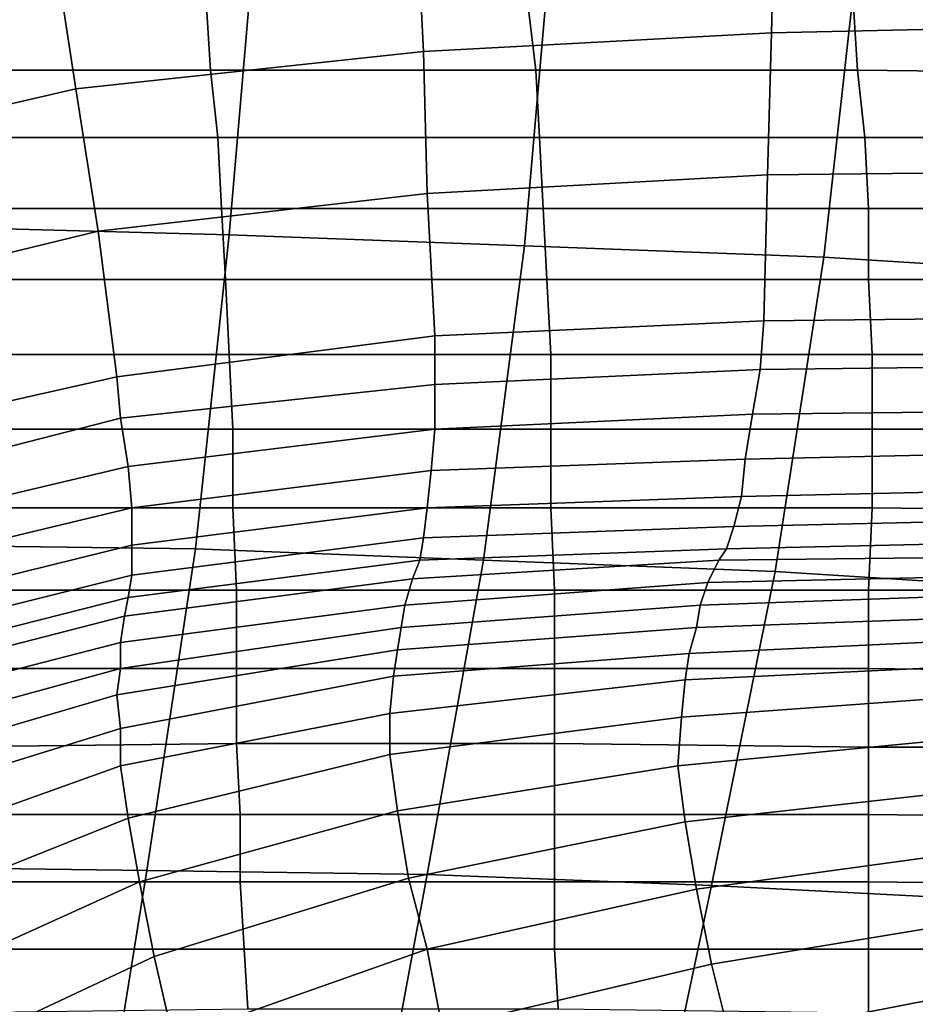
# Model space of a CAD drawing. Extents: x -0.003 to 0.532, y -0.184 to 0.182.
# Drawn here: x 0.161 to 0.185, y 0.126 to 0.152 of the extents above; entities that cross this region are included whole.
import ezdxf

# ---------------------------------------------------------------- set-up
doc = ezdxf.new("R2010")
doc.units = 0
doc.layers.add('COVER_1', color=7, linetype='CONTINUOUS')
doc.layers.add('PORCELAIN_1', color=7, linetype='CONTINUOUS')

msp = doc.modelspace()

# ---------------------------------------------------------------- linework, layer by layer
at = {"layer": 'COVER_1'}
for points in [[(0.1588, 0.1464, 0.3381), (0.1593, 0.1545, 0.3379), (0.1672, 0.1543, 0.3376), (0.1665, 0.1462, 0.3378)], [(0.1672, 0.1543, 0.3376), (0.1751, 0.154, 0.3373), (0.1744, 0.1459, 0.3375), (0.1665, 0.1462, 0.3378)], [(0.1744, 0.1459, 0.3375), (0.1751, 0.154, 0.3373), (0.1833, 0.1537, 0.337), (0.1824, 0.1456, 0.3372)], [(0.1833, 0.1537, 0.337), (0.1915, 0.1532, 0.3367), (0.1904, 0.1451, 0.3369), (0.1824, 0.1456, 0.3372)], [(0.1656, 0.1378, 0.338), (0.158, 0.1379, 0.3384), (0.1588, 0.1464, 0.3381), (0.1665, 0.1462, 0.3378)], [(0.1656, 0.1378, 0.338), (0.1665, 0.1462, 0.3378), (0.1744, 0.1459, 0.3375), (0.1733, 0.1375, 0.3377)], [(0.1811, 0.1372, 0.3374), (0.1733, 0.1375, 0.3377), (0.1744, 0.1459, 0.3375), (0.1824, 0.1456, 0.3372)], [(0.1811, 0.1372, 0.3374), (0.1824, 0.1456, 0.3372), (0.1904, 0.1451, 0.3369), (0.189, 0.1367, 0.3372)], [(0.1656, 0.1378, 0.338), (0.1643, 0.1292, 0.3383), (0.1569, 0.1293, 0.3386), (0.158, 0.1379, 0.3384)], [(0.1718, 0.1291, 0.338), (0.1643, 0.1292, 0.3383), (0.1656, 0.1378, 0.338), (0.1733, 0.1375, 0.3377)], [(0.1811, 0.1372, 0.3374), (0.1794, 0.1288, 0.3377), (0.1718, 0.1291, 0.338), (0.1733, 0.1375, 0.3377)], [(0.1872, 0.1284, 0.3374), (0.1794, 0.1288, 0.3377), (0.1811, 0.1372, 0.3374), (0.189, 0.1367, 0.3372)], [(0.1569, 0.1293, 0.3386), (0.1643, 0.1292, 0.3383), (0.1629, 0.1205, 0.3385), (0.1557, 0.1205, 0.3388)], [(0.1643, 0.1292, 0.3383), (0.1718, 0.1291, 0.338), (0.1702, 0.1205, 0.3382), (0.1629, 0.1205, 0.3385)], [(0.1718, 0.1291, 0.338), (0.1794, 0.1288, 0.3377), (0.1776, 0.1203, 0.338), (0.1702, 0.1205, 0.3382)], [(0.1794, 0.1288, 0.3377), (0.1872, 0.1284, 0.3374), (0.185, 0.12, 0.3377), (0.1776, 0.1203, 0.338)]]:
    msp.add_3dface(points, dxfattribs=at)
at = {"layer": 'PORCELAIN_1'}
for points in [[(0.1903, 0.1518, 0.3026), (0.181, 0.1516, 0.3026), (0.1811, 0.1555, 0.3028), (0.1906, 0.1557, 0.3028)], [(0.1715, 0.155, 0.3028), (0.1811, 0.1555, 0.3028), (0.181, 0.1516, 0.3026), (0.1717, 0.1511, 0.3026)], [(0.1624, 0.1501, 0.3026), (0.1618, 0.154, 0.3028), (0.1715, 0.155, 0.3028), (0.1717, 0.1511, 0.3026)], [(0.1624, 0.1501, 0.3026), (0.1533, 0.148, 0.3026), (0.1521, 0.1521, 0.3028), (0.1618, 0.154, 0.3028)], [(0.1659, 0.1523, 0.1156), (0.1572, 0.1523, 0.1153), (0.1574, 0.1506, 0.1076), (0.166, 0.1506, 0.1078)], [(0.1745, 0.1523, 0.1159), (0.1659, 0.1523, 0.1156), (0.166, 0.1506, 0.1078), (0.1747, 0.1506, 0.1082)], [(0.1832, 0.1523, 0.1163), (0.1745, 0.1523, 0.1159), (0.1747, 0.1506, 0.1082), (0.1833, 0.1506, 0.1086)], [(0.1919, 0.1523, 0.1168), (0.1832, 0.1523, 0.1163), (0.1833, 0.1506, 0.1086), (0.1921, 0.1505, 0.109)], [(0.181, 0.1516, 0.3026), (0.1903, 0.1518, 0.3026), (0.1901, 0.1479, 0.3024), (0.1809, 0.1478, 0.3024)], [(0.1718, 0.1473, 0.3024), (0.1717, 0.1511, 0.3026), (0.181, 0.1516, 0.3026), (0.1809, 0.1478, 0.3024)], [(0.1718, 0.1473, 0.3024), (0.163, 0.1463, 0.3024), (0.1624, 0.1501, 0.3026), (0.1717, 0.1511, 0.3026)], [(0.1574, 0.1506, 0.1076), (0.1576, 0.1488, 0.0998), (0.1662, 0.1488, 0.1001), (0.166, 0.1506, 0.1078)], [(0.166, 0.1506, 0.1078), (0.1662, 0.1488, 0.1001), (0.1748, 0.1488, 0.1005), (0.1747, 0.1506, 0.1082)], [(0.1747, 0.1506, 0.1082), (0.1748, 0.1488, 0.1005), (0.1835, 0.1488, 0.1009), (0.1833, 0.1506, 0.1086)], [(0.1833, 0.1506, 0.1086), (0.1835, 0.1488, 0.1009), (0.1922, 0.1488, 0.1013), (0.1921, 0.1505, 0.109)], [(0.1533, 0.148, 0.3026), (0.1624, 0.1501, 0.3026), (0.163, 0.1463, 0.3024), (0.1544, 0.1442, 0.3024)], [(0.1662, 0.1488, 0.1001), (0.1576, 0.1488, 0.0998), (0.1578, 0.1469, 0.0921), (0.1663, 0.1469, 0.0924)], [(0.1748, 0.1488, 0.1005), (0.1662, 0.1488, 0.1001), (0.1663, 0.1469, 0.0924), (0.1749, 0.1469, 0.0927)], [(0.1835, 0.1488, 0.1009), (0.1748, 0.1488, 0.1005), (0.1749, 0.1469, 0.0927), (0.1836, 0.1469, 0.0931)], [(0.1922, 0.1488, 0.1013), (0.1835, 0.1488, 0.1009), (0.1836, 0.1469, 0.0931), (0.1922, 0.1469, 0.0936)], [(0.1808, 0.1439, 0.3022), (0.172, 0.1435, 0.3022), (0.1718, 0.1473, 0.3024), (0.1809, 0.1478, 0.3024)], [(0.1808, 0.1439, 0.3022), (0.1809, 0.1478, 0.3024), (0.1901, 0.1479, 0.3024), (0.1897, 0.144, 0.3022)], [(0.163, 0.1463, 0.3024), (0.1718, 0.1473, 0.3024), (0.172, 0.1435, 0.3022), (0.1635, 0.1424, 0.3022)], [(0.1578, 0.1469, 0.0921), (0.1579, 0.145, 0.0844), (0.1664, 0.145, 0.0847), (0.1663, 0.1469, 0.0924)], [(0.1663, 0.1469, 0.0924), (0.1664, 0.145, 0.0847), (0.175, 0.145, 0.085), (0.1749, 0.1469, 0.0927)], [(0.1749, 0.1469, 0.0927), (0.175, 0.145, 0.085), (0.1836, 0.145, 0.0854), (0.1836, 0.1469, 0.0931)], [(0.1836, 0.1469, 0.0931), (0.1836, 0.145, 0.0854), (0.1923, 0.145, 0.0858), (0.1922, 0.1469, 0.0936)], [(0.1555, 0.1406, 0.3022), (0.1544, 0.1442, 0.3024), (0.163, 0.1463, 0.3024), (0.1635, 0.1424, 0.3022)], [(0.1664, 0.145, 0.0847), (0.1579, 0.145, 0.0844), (0.158, 0.143, 0.0767), (0.1665, 0.143, 0.077)], [(0.175, 0.145, 0.085), (0.1664, 0.145, 0.0847), (0.1665, 0.143, 0.077), (0.1751, 0.143, 0.0773)], [(0.1836, 0.145, 0.0854), (0.175, 0.145, 0.085), (0.1751, 0.143, 0.0773), (0.1837, 0.143, 0.0777)], [(0.1923, 0.145, 0.0858), (0.1836, 0.145, 0.0854), (0.1837, 0.143, 0.0777), (0.1923, 0.143, 0.0781)], [(0.1895, 0.1427, 0.302), (0.1807, 0.1426, 0.302), (0.1808, 0.1439, 0.3022), (0.1897, 0.144, 0.3022)], [(0.172, 0.1435, 0.3022), (0.1808, 0.1439, 0.3022), (0.1807, 0.1426, 0.302), (0.172, 0.1422, 0.302)], [(0.1636, 0.1413, 0.302), (0.1635, 0.1424, 0.3022), (0.172, 0.1435, 0.3022), (0.172, 0.1422, 0.302)], [(0.158, 0.143, 0.0767), (0.1581, 0.141, 0.069), (0.1666, 0.141, 0.0693), (0.1665, 0.143, 0.077)], [(0.1665, 0.143, 0.077), (0.1666, 0.141, 0.0693), (0.1751, 0.141, 0.0696), (0.1751, 0.143, 0.0773)], [(0.1751, 0.143, 0.0773), (0.1751, 0.141, 0.0696), (0.1837, 0.141, 0.0699), (0.1837, 0.143, 0.0777)], [(0.1837, 0.143, 0.0777), (0.1837, 0.141, 0.0699), (0.1922, 0.141, 0.0703), (0.1923, 0.143, 0.0781)], [(0.1807, 0.1426, 0.302), (0.1895, 0.1427, 0.302), (0.1893, 0.1415, 0.3015), (0.1805, 0.1414, 0.3015)], [(0.172, 0.141, 0.3015), (0.172, 0.1422, 0.302), (0.1807, 0.1426, 0.302), (0.1805, 0.1414, 0.3015)], [(0.1636, 0.1413, 0.302), (0.1558, 0.1393, 0.302), (0.1555, 0.1406, 0.3022), (0.1635, 0.1424, 0.3022)], [(0.172, 0.141, 0.3015), (0.1638, 0.14, 0.3016), (0.1636, 0.1413, 0.302), (0.172, 0.1422, 0.302)], [(0.1719, 0.1399, 0.3009), (0.172, 0.141, 0.3015), (0.1805, 0.1414, 0.3015), (0.1803, 0.1402, 0.3009)], [(0.1805, 0.1414, 0.3015), (0.1893, 0.1415, 0.3015), (0.1891, 0.1404, 0.3009), (0.1803, 0.1402, 0.3009)], [(0.1558, 0.1393, 0.302), (0.1636, 0.1413, 0.302), (0.1638, 0.14, 0.3016), (0.1562, 0.1382, 0.3016)], [(0.1666, 0.141, 0.0693), (0.1581, 0.141, 0.069), (0.1582, 0.1389, 0.0613), (0.1666, 0.1389, 0.0616)], [(0.1638, 0.14, 0.3016), (0.172, 0.141, 0.3015), (0.1719, 0.1399, 0.3009), (0.1639, 0.1389, 0.3009)], [(0.1751, 0.141, 0.0696), (0.1666, 0.141, 0.0693), (0.1666, 0.1389, 0.0616), (0.1751, 0.1389, 0.0619)], [(0.1837, 0.141, 0.0699), (0.1751, 0.141, 0.0696), (0.1751, 0.1389, 0.0619), (0.1837, 0.1389, 0.0622)], [(0.1922, 0.141, 0.0703), (0.1837, 0.141, 0.0699), (0.1837, 0.1389, 0.0622), (0.1922, 0.1388, 0.0626)], [(0.1802, 0.1392, 0.3001), (0.1803, 0.1402, 0.3009), (0.1891, 0.1404, 0.3009), (0.1889, 0.1394, 0.3)], [(0.1802, 0.1392, 0.3001), (0.1718, 0.1389, 0.3001), (0.1719, 0.1399, 0.3009), (0.1803, 0.1402, 0.3009)], [(0.1564, 0.1371, 0.3009), (0.1562, 0.1382, 0.3016), (0.1638, 0.14, 0.3016), (0.1639, 0.1389, 0.3009)], [(0.1639, 0.1389, 0.3009), (0.1719, 0.1399, 0.3009), (0.1718, 0.1389, 0.3001), (0.1639, 0.1379, 0.3001)], [(0.1887, 0.1386, 0.299), (0.18, 0.1384, 0.2991), (0.1802, 0.1392, 0.3001), (0.1889, 0.1394, 0.3)], [(0.1718, 0.1389, 0.3001), (0.1802, 0.1392, 0.3001), (0.18, 0.1384, 0.2991), (0.1717, 0.1381, 0.2991)], [(0.1566, 0.1361, 0.3001), (0.1564, 0.1371, 0.3009), (0.1639, 0.1389, 0.3009), (0.1639, 0.1379, 0.3001)], [(0.1582, 0.1389, 0.0613), (0.1582, 0.1367, 0.0538), (0.1667, 0.1367, 0.054), (0.1666, 0.1389, 0.0616)], [(0.1639, 0.1371, 0.2992), (0.1639, 0.1379, 0.3001), (0.1718, 0.1389, 0.3001), (0.1717, 0.1381, 0.2991)], [(0.1666, 0.1389, 0.0616), (0.1667, 0.1367, 0.054), (0.1752, 0.1367, 0.0543), (0.1751, 0.1389, 0.0619)], [(0.1751, 0.1389, 0.0619), (0.1752, 0.1367, 0.0543), (0.1836, 0.1367, 0.0546), (0.1837, 0.1389, 0.0622)], [(0.1837, 0.1389, 0.0622), (0.1836, 0.1367, 0.0546), (0.1922, 0.1367, 0.0549), (0.1922, 0.1388, 0.0626)], [(0.18, 0.1384, 0.2991), (0.1887, 0.1386, 0.299), (0.1885, 0.138, 0.2978), (0.1798, 0.1378, 0.2979)], [(0.1716, 0.1375, 0.298), (0.1717, 0.1381, 0.2991), (0.18, 0.1384, 0.2991), (0.1798, 0.1378, 0.2979)], [(0.1716, 0.1375, 0.298), (0.1638, 0.1365, 0.2981), (0.1639, 0.1371, 0.2992), (0.1717, 0.1381, 0.2991)], [(0.1796, 0.1375, 0.2967), (0.1798, 0.1378, 0.2979), (0.1885, 0.138, 0.2978), (0.1882, 0.1376, 0.2966)], [(0.1639, 0.1371, 0.2992), (0.1567, 0.1353, 0.2992), (0.1566, 0.1361, 0.3001), (0.1639, 0.1379, 0.3001)], [(0.1796, 0.1375, 0.2967), (0.1714, 0.137, 0.2968), (0.1716, 0.1375, 0.298), (0.1798, 0.1378, 0.2979)], [(0.1638, 0.1365, 0.2981), (0.1716, 0.1375, 0.298), (0.1714, 0.137, 0.2968), (0.1637, 0.136, 0.2969)], [(0.1714, 0.137, 0.2968), (0.1796, 0.1375, 0.2967), (0.1793, 0.1369, 0.2943), (0.1712, 0.1363, 0.2944)], [(0.188, 0.1371, 0.2942), (0.1793, 0.1369, 0.2943), (0.1796, 0.1375, 0.2967), (0.1882, 0.1376, 0.2966)], [(0.1567, 0.1353, 0.2992), (0.1639, 0.1371, 0.2992), (0.1638, 0.1365, 0.2981), (0.1567, 0.1347, 0.2982)], [(0.1636, 0.1353, 0.2945), (0.1637, 0.136, 0.2969), (0.1714, 0.137, 0.2968), (0.1712, 0.1363, 0.2944)], [(0.1711, 0.1357, 0.292), (0.1712, 0.1363, 0.2944), (0.1793, 0.1369, 0.2943), (0.1791, 0.1363, 0.2919)], [(0.1793, 0.1369, 0.2943), (0.188, 0.1371, 0.2942), (0.1877, 0.1366, 0.2919), (0.1791, 0.1363, 0.2919)], [(0.1667, 0.1367, 0.054), (0.1582, 0.1367, 0.0538), (0.1583, 0.1346, 0.0465), (0.1667, 0.1346, 0.0467)], [(0.1752, 0.1367, 0.0543), (0.1667, 0.1367, 0.054), (0.1667, 0.1346, 0.0467), (0.1752, 0.1346, 0.047)], [(0.1836, 0.1367, 0.0546), (0.1752, 0.1367, 0.0543), (0.1752, 0.1346, 0.047), (0.1836, 0.1346, 0.0473)], [(0.1922, 0.1367, 0.0549), (0.1836, 0.1367, 0.0546), (0.1836, 0.1346, 0.0473), (0.1921, 0.1345, 0.0476)], [(0.1567, 0.1342, 0.2971), (0.1567, 0.1347, 0.2982), (0.1638, 0.1365, 0.2981), (0.1637, 0.136, 0.2969)], [(0.179, 0.1357, 0.2894), (0.1791, 0.1363, 0.2919), (0.1877, 0.1366, 0.2919), (0.1874, 0.136, 0.2893)], [(0.1711, 0.1357, 0.292), (0.1636, 0.1346, 0.2921), (0.1636, 0.1353, 0.2945), (0.1712, 0.1363, 0.2944)], [(0.179, 0.1357, 0.2894), (0.171, 0.1351, 0.2894), (0.1711, 0.1357, 0.292), (0.1791, 0.1363, 0.2919)], [(0.1636, 0.1353, 0.2945), (0.1566, 0.1335, 0.2947), (0.1567, 0.1342, 0.2971), (0.1637, 0.136, 0.2969)], [(0.1871, 0.1354, 0.2865), (0.1788, 0.135, 0.2865), (0.179, 0.1357, 0.2894), (0.1874, 0.136, 0.2893)], [(0.1636, 0.1346, 0.2921), (0.1711, 0.1357, 0.292), (0.171, 0.1351, 0.2894), (0.1635, 0.1339, 0.2894)], [(0.171, 0.1351, 0.2894), (0.179, 0.1357, 0.2894), (0.1788, 0.135, 0.2865), (0.1709, 0.1344, 0.2864)], [(0.1788, 0.135, 0.2865), (0.1871, 0.1354, 0.2865), (0.187, 0.1347, 0.2832), (0.1787, 0.1343, 0.283)], [(0.1566, 0.1335, 0.2947), (0.1636, 0.1353, 0.2945), (0.1636, 0.1346, 0.2921), (0.1566, 0.1327, 0.2921)], [(0.1636, 0.133, 0.2861), (0.1635, 0.1339, 0.2894), (0.171, 0.1351, 0.2894), (0.1709, 0.1344, 0.2864)], [(0.1708, 0.1334, 0.2827), (0.1709, 0.1344, 0.2864), (0.1788, 0.135, 0.2865), (0.1787, 0.1343, 0.283)], [(0.1567, 0.1319, 0.2893), (0.1566, 0.1327, 0.2921), (0.1636, 0.1346, 0.2921), (0.1635, 0.1339, 0.2894)], [(0.1583, 0.1346, 0.0465), (0.1584, 0.1325, 0.0398), (0.1667, 0.1326, 0.04), (0.1667, 0.1346, 0.0467)], [(0.1667, 0.1346, 0.0467), (0.1667, 0.1326, 0.04), (0.1752, 0.1326, 0.0403), (0.1752, 0.1346, 0.047)], [(0.1752, 0.1346, 0.047), (0.1752, 0.1326, 0.0403), (0.1836, 0.1325, 0.0405), (0.1836, 0.1346, 0.0473)], [(0.1786, 0.1333, 0.2788), (0.1787, 0.1343, 0.283), (0.187, 0.1347, 0.2832), (0.1868, 0.1339, 0.2793)], [(0.1836, 0.1346, 0.0473), (0.1836, 0.1325, 0.0405), (0.1921, 0.1325, 0.0407), (0.1921, 0.1345, 0.0476)], [(0.1708, 0.1334, 0.2827), (0.1636, 0.132, 0.2824), (0.1636, 0.133, 0.2861), (0.1709, 0.1344, 0.2864)], [(0.1786, 0.1333, 0.2788), (0.1708, 0.1323, 0.2783), (0.1708, 0.1334, 0.2827), (0.1787, 0.1343, 0.283)], [(0.1636, 0.133, 0.2861), (0.1568, 0.1309, 0.2859), (0.1567, 0.1319, 0.2893), (0.1635, 0.1339, 0.2894)], [(0.1785, 0.132, 0.2735), (0.1786, 0.1333, 0.2788), (0.1868, 0.1339, 0.2793), (0.1868, 0.1328, 0.2743)], [(0.1636, 0.132, 0.2824), (0.1708, 0.1334, 0.2827), (0.1708, 0.1323, 0.2783), (0.1638, 0.1306, 0.2776)], [(0.1708, 0.1323, 0.2783), (0.1786, 0.1333, 0.2788), (0.1785, 0.132, 0.2735), (0.171, 0.1308, 0.2725)], [(0.1568, 0.1309, 0.2859), (0.1636, 0.133, 0.2861), (0.1636, 0.132, 0.2824), (0.1569, 0.1296, 0.282)], [(0.1787, 0.1305, 0.267), (0.1785, 0.132, 0.2735), (0.1868, 0.1328, 0.2743), (0.1868, 0.1314, 0.2682)], [(0.1667, 0.1326, 0.04), (0.1584, 0.1325, 0.0398), (0.1584, 0.1307, 0.0338), (0.1668, 0.1307, 0.034)], [(0.1752, 0.1326, 0.0403), (0.1667, 0.1326, 0.04), (0.1668, 0.1307, 0.034), (0.1752, 0.1307, 0.0343)], [(0.1836, 0.1325, 0.0405), (0.1752, 0.1326, 0.0403), (0.1752, 0.1307, 0.0343), (0.1836, 0.1307, 0.0345)], [(0.1921, 0.1325, 0.0407), (0.1836, 0.1325, 0.0405), (0.1836, 0.1307, 0.0345), (0.192, 0.1306, 0.0347)], [(0.1641, 0.1289, 0.2716), (0.1638, 0.1306, 0.2776), (0.1708, 0.1323, 0.2783), (0.171, 0.1308, 0.2725)], [(0.1573, 0.128, 0.2769), (0.1569, 0.1296, 0.282), (0.1636, 0.132, 0.2824), (0.1638, 0.1306, 0.2776)], [(0.171, 0.1308, 0.2725), (0.1785, 0.132, 0.2735), (0.1787, 0.1305, 0.267), (0.1713, 0.129, 0.2659)], [(0.179, 0.1287, 0.2601), (0.1787, 0.1305, 0.267), (0.1868, 0.1314, 0.2682), (0.187, 0.1298, 0.2613)], [(0.1641, 0.1289, 0.2716), (0.1577, 0.126, 0.2708), (0.1573, 0.128, 0.2769), (0.1638, 0.1306, 0.2776)], [(0.1584, 0.1307, 0.0338), (0.1585, 0.1289, 0.0281), (0.1668, 0.1289, 0.0283), (0.1668, 0.1307, 0.034)], [(0.1645, 0.1269, 0.265), (0.1641, 0.1289, 0.2716), (0.171, 0.1308, 0.2725), (0.1713, 0.129, 0.2659)], [(0.1668, 0.1307, 0.034), (0.1668, 0.1289, 0.0283), (0.1752, 0.1289, 0.0286), (0.1752, 0.1307, 0.0343)], [(0.1752, 0.1307, 0.0343), (0.1752, 0.1289, 0.0286), (0.1836, 0.1289, 0.0288), (0.1836, 0.1307, 0.0345)], [(0.1836, 0.1307, 0.0345), (0.1836, 0.1289, 0.0288), (0.192, 0.1288, 0.029), (0.192, 0.1306, 0.0347)], [(0.1713, 0.129, 0.2659), (0.1787, 0.1305, 0.267), (0.179, 0.1287, 0.2601), (0.1718, 0.1271, 0.2591)], [(0.1794, 0.1267, 0.2532), (0.179, 0.1287, 0.2601), (0.187, 0.1298, 0.2613), (0.1873, 0.128, 0.2543)], [(0.165, 0.1247, 0.2582), (0.1645, 0.1269, 0.265), (0.1713, 0.129, 0.2659), (0.1718, 0.1271, 0.2591)], [(0.1577, 0.126, 0.2708), (0.1641, 0.1289, 0.2716), (0.1645, 0.1269, 0.265), (0.1581, 0.1239, 0.2642)], [(0.1668, 0.1289, 0.0283), (0.1585, 0.1289, 0.0281), (0.1586, 0.1271, 0.0226), (0.1669, 0.1271, 0.0228)], [(0.1752, 0.1289, 0.0286), (0.1668, 0.1289, 0.0283), (0.1669, 0.1271, 0.0228), (0.1752, 0.1271, 0.023)], [(0.1836, 0.1289, 0.0288), (0.1752, 0.1289, 0.0286), (0.1752, 0.1271, 0.023), (0.1836, 0.1271, 0.0233)], [(0.192, 0.1288, 0.029), (0.1836, 0.1289, 0.0288), (0.1836, 0.1271, 0.0233), (0.192, 0.1271, 0.0235)], [(0.1718, 0.1271, 0.2591), (0.179, 0.1287, 0.2601), (0.1794, 0.1267, 0.2532), (0.1722, 0.125, 0.2522)], [(0.1799, 0.1247, 0.2462), (0.1794, 0.1267, 0.2532), (0.1873, 0.128, 0.2543), (0.1876, 0.1262, 0.2472)], [(0.1581, 0.1239, 0.2642), (0.1645, 0.1269, 0.265), (0.165, 0.1247, 0.2582), (0.1586, 0.1215, 0.2576)], [(0.1586, 0.1271, 0.0226), (0.1587, 0.1254, 0.0175), (0.167, 0.1255, 0.0177), (0.1669, 0.1271, 0.0228)], [(0.1654, 0.1225, 0.2514), (0.165, 0.1247, 0.2582), (0.1718, 0.1271, 0.2591), (0.1722, 0.125, 0.2522)], [(0.1669, 0.1271, 0.0228), (0.167, 0.1255, 0.0177), (0.1753, 0.1255, 0.0179), (0.1752, 0.1271, 0.023)], [(0.1752, 0.1271, 0.023), (0.1753, 0.1255, 0.0179), (0.1836, 0.1254, 0.0181), (0.1836, 0.1271, 0.0233)], [(0.1836, 0.1271, 0.0233), (0.1836, 0.1254, 0.0181), (0.192, 0.1254, 0.0183), (0.192, 0.1271, 0.0235)], [(0.1722, 0.125, 0.2522), (0.1794, 0.1267, 0.2532), (0.1799, 0.1247, 0.2462), (0.1727, 0.1227, 0.2452)], [(0.1804, 0.1225, 0.2392), (0.1799, 0.1247, 0.2462), (0.1876, 0.1262, 0.2472), (0.1881, 0.1241, 0.2401)]]:
    msp.add_3dface(points, dxfattribs=at)

doc.saveas('drawing.dxf')
